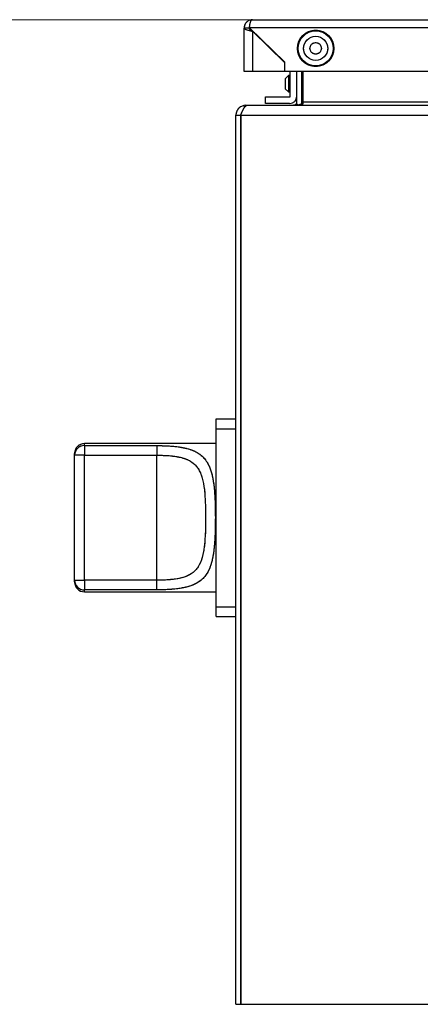
# Model space of a CAD drawing. Units: millimetres. Extents: x 20 to 416, y 10 to 287.
# Drawn here: x 108 to 110, y 165 to 171 of the extents above; entities that cross this region are included whole.
import ezdxf

# ---------------------------------------------------------------- set-up
doc = ezdxf.new("R2010")
doc.units = ezdxf.units.MM
doc.linetypes.add('PHANTOM', pattern=[12.7, 6.35, -1.27, 1.27, -1.27, 1.27, -1.27])
doc.styles.add('SLDTEXTSTYLE0', font='TXT', dxfattribs={"width": 0.605})
doc.dimstyles.new('SLDDIMSTYLE1', dxfattribs={"dimtxt": 3.5, "dimasz": 3.302, "dimexe": 0, "dimexo": 0.0625, "dimgap": 0.875, "dimtad": 1, "dimdec": 0, "dimlfac": 50, "dimrnd": 1e-09, "dimzin": 12, "dimdsep": 46, "dimtxsty": 'SLDTEXTSTYLE0', "dimsah": 1, "dimcen": 0.09, "dimadec": 0, "dimazin": 3, "dimtfac": 1, "dimtdec": 0, "dimtofl": 0, "dimtmove": 0, "dimatfit": 3, "dimfxl": 1, "dimfrac": 2, "dimtolj": 1, "dimtzin": 12, "dimarcsym": 0})

# ---------------------------------------------------------------- blocks, each defined once
blk = doc.blocks.new('_D_5')
at = {"color": 7, "linetype": 'Continuous', "lineweight": 0}
for p, q in [((121.2425, 170.7752), (52.7535, 170.7752)), ((53.7535, 127.7216), (53.7535, 170.7752)), ((109.2125, 127.7216), (52.7535, 127.7216))]:
    blk.add_line(p, q, dxfattribs=at)
at = {"color": 7, "linetype": 'Continuous', "lineweight": 18}
for points in [[(53.7535, 170.7752), (53.2455, 167.4732), (54.2615, 167.4732)], [(53.7535, 127.7216), (54.2615, 131.0236), (53.2455, 131.0236)]]:
    blk.add_solid(points, dxfattribs=at)
at = {"color": 7, "linetype": 'Continuous', "lineweight": 18, "insert": (49.2418, 144.8637), "char_height": 3.5, "attachment_point": 1, "rotation": 90, "style": 'SLDTEXTSTYLE0'}
blk.add_mtext('2153', dxfattribs=at)

msp = doc.modelspace()

# ---------------------------------------------------------------- linework, layer by layer
at = {"color": 7, "linetype": 'Continuous', "lineweight": 25}
for p, q in [((109.203501, 170.725173), (109.233501, 170.725173)), ((109.203501, 170.725173), (109.203501, 170.724017)), ((109.203501, 170.461173), (109.203501, 170.724017)), ((109.233501, 170.724017), (109.203501, 170.724017)), ((109.233501, 170.725173), (109.233501, 170.724017)), ((109.450501, 170.517173), (109.236329, 170.725173)), ((121.080672, 170.725173), (109.236329, 170.725173)), ((109.253501, 170.775173), (121.063501, 170.775173)), ((109.253501, 170.704593), (109.253501, 170.461173)), ((109.253501, 170.704593), (109.447701, 170.515989)), ((109.258912, 170.699337), (109.261458, 170.700769)), ((109.287928, 170.671158), (109.287928, 170.675061)), ((109.295928, 170.667292), (109.295928, 170.663389)), ((109.307857, 170.651803), (109.311319, 170.652344)), ((109.447701, 170.515989), (109.447701, 170.461173)), ((109.450501, 170.461173), (109.450501, 170.517173)), ((109.253501, 170.461173), (109.203501, 170.461173)), ((109.447701, 170.461173), (109.253501, 170.461173)), ((120.866501, 170.461173), (109.450501, 170.461173)), ((109.473501, 170.436402), (109.453501, 170.416402)), ((109.483501, 170.436402), (109.473501, 170.436402)), ((109.473501, 170.436402), (109.473501, 170.336402)), ((109.483501, 170.310402), (109.483501, 170.461173)), ((109.523501, 170.275617), (109.523501, 170.461173)), ((109.553501, 170.275617), (109.553501, 170.461173)), ((109.561642, 170.275617), (109.561642, 170.461173)), ((109.453501, 170.416402), (109.453501, 170.356402)), ((109.333501, 170.266402), (109.333501, 170.306402)), ((109.333501, 170.306402), (109.479501, 170.306402)), ((109.453501, 170.356402), (109.473501, 170.336402)), ((109.473501, 170.336402), (109.483501, 170.336402)), ((109.555501, 170.301402), (109.561642, 170.301402)), ((109.213501, 170.255617), (109.202057, 170.254516)), ((109.202057, 170.254516), (109.204653, 170.241155)), ((109.213501, 170.251837), (109.213501, 170.255617)), ((109.213501, 170.255617), (109.225678, 170.255617)), ((109.217642, 170.254516), (109.225678, 170.255617)), ((109.225678, 170.255617), (133.081324, 170.255617)), ((109.479501, 170.266402), (109.333501, 170.266402)), ((109.520564, 170.265184), (109.532941, 170.257617)), ((109.551642, 170.265184), (109.561642, 170.265184)), ((109.561642, 170.265184), (109.561642, 170.275617)), ((109.561642, 170.275617), (132.745359, 170.275617)), ((109.153501, 164.797617), (109.153501, 170.195617)), ((109.153501, 170.195617), (109.183501, 170.195617)), ((109.153525, 170.197317), (109.183513, 170.196467)), ((109.183501, 164.797617), (109.183501, 170.195617)), ((109.183642, 170.195617), (109.183642, 164.797617)), ((109.183642, 170.195617), (133.123359, 170.195617)), ((109.183642, 169.542775), (109.183501, 169.542104)), ((109.183501, 169.369129), (109.183642, 169.368459)), ((109.033501, 168.291617), (109.033501, 168.351617)), ((109.033501, 168.351617), (109.153501, 168.351617)), ((109.033501, 167.211617), (109.033501, 168.291617)), ((109.033501, 168.291617), (109.153501, 168.291617)), ((109.183642, 168.271617), (109.183501, 168.271617)), ((109.033501, 168.201617), (108.233501, 168.201617)), ((108.233501, 168.189471), (108.673501, 168.189471)), ((108.233501, 168.189471), (108.233501, 168.13109)), ((108.673501, 168.189471), (108.673501, 168.13109)), ((109.183501, 168.191617), (109.183642, 168.191617)), ((108.173501, 168.13109), (108.173501, 168.141617)), ((108.173501, 167.372144), (108.173501, 168.13109)), ((108.233501, 167.372144), (108.233501, 168.13109)), ((108.233501, 168.13109), (108.673497, 168.13109)), ((108.673497, 167.372144), (108.673497, 168.13109)), ((109.183642, 167.851617), (109.183501, 167.851617)), ((109.183501, 167.651617), (109.183642, 167.651617)), ((108.173501, 167.372144), (108.233501, 167.372144)), ((108.173501, 167.361617), (108.173501, 167.372144)), ((108.673497, 167.372144), (108.233501, 167.372144)), ((108.233501, 167.372144), (108.233501, 167.313763)), ((108.673501, 167.313763), (108.673501, 167.372144)), ((108.673501, 167.313763), (108.233501, 167.313763)), ((108.233501, 167.301617), (109.033501, 167.301617)), ((109.183642, 167.311617), (109.183501, 167.311617)), ((109.033501, 167.211617), (109.153501, 167.211617)), ((109.033501, 167.151617), (109.033501, 167.211617)), ((109.183501, 167.231617), (109.183642, 167.231617)), ((109.033501, 167.151617), (109.153501, 167.151617)), ((109.153501, 164.797617), (109.183501, 164.797617)), ((109.183642, 164.797617), (133.123359, 164.797617))]:
    msp.add_line(p, q, dxfattribs=at)
at = {"color": 7, "linetype": 'PHANTOM', "lineweight": 18}
for p, q in [((109.203501, 170.725173), (109.233501, 170.725173)), ((109.203501, 170.725173), (109.203501, 170.724017)), ((109.203501, 170.461173), (109.203501, 170.724017)), ((109.233501, 170.724017), (109.203501, 170.724017)), ((109.233501, 170.725173), (109.233501, 170.724017)), ((109.450501, 170.517173), (109.236329, 170.725173)), ((121.080672, 170.725173), (109.236329, 170.725173)), ((109.253501, 170.775173), (121.063501, 170.775173)), ((109.253501, 170.704593), (109.253501, 170.461173)), ((109.253501, 170.704593), (109.447701, 170.515989)), ((109.258912, 170.699337), (109.261458, 170.700769)), ((109.287928, 170.671158), (109.287928, 170.675061)), ((109.295928, 170.667292), (109.295928, 170.663389)), ((109.307857, 170.651803), (109.311319, 170.652344)), ((109.447701, 170.515989), (109.447701, 170.461173)), ((109.450501, 170.461173), (109.450501, 170.517173)), ((109.253501, 170.461173), (109.203501, 170.461173)), ((109.447701, 170.461173), (109.253501, 170.461173)), ((120.866501, 170.461173), (109.450501, 170.461173)), ((109.473501, 170.436402), (109.453501, 170.416402)), ((109.483501, 170.436402), (109.473501, 170.436402)), ((109.473501, 170.436402), (109.473501, 170.336402)), ((109.483501, 170.310402), (109.483501, 170.461173)), ((109.523501, 170.275617), (109.523501, 170.461173)), ((109.553501, 170.275617), (109.553501, 170.461173)), ((109.561642, 170.275617), (109.561642, 170.461173)), ((109.453501, 170.416402), (109.453501, 170.356402)), ((109.333501, 170.266402), (109.333501, 170.306402)), ((109.333501, 170.306402), (109.479501, 170.306402)), ((109.453501, 170.356402), (109.473501, 170.336402)), ((109.473501, 170.336402), (109.483501, 170.336402)), ((109.555501, 170.301402), (109.561642, 170.301402)), ((109.213501, 170.255617), (109.202057, 170.254516)), ((109.202057, 170.254516), (109.204653, 170.241155)), ((109.213501, 170.251837), (109.213501, 170.255617)), ((109.213501, 170.255617), (109.225678, 170.255617)), ((109.217642, 170.254516), (109.225678, 170.255617)), ((109.225678, 170.255617), (133.081324, 170.255617)), ((109.479501, 170.266402), (109.333501, 170.266402)), ((109.520564, 170.265184), (109.532941, 170.257617)), ((109.551642, 170.265184), (109.561642, 170.265184)), ((109.561642, 170.265184), (109.561642, 170.275617)), ((109.561642, 170.275617), (132.745359, 170.275617)), ((109.153501, 170.195617), (109.183501, 170.195617)), ((109.153501, 164.797617), (109.153501, 170.195617)), ((109.153525, 170.197317), (109.183513, 170.196467)), ((109.183501, 164.797617), (109.183501, 170.195617)), ((109.183642, 170.195617), (109.183642, 164.797617)), ((109.183642, 170.195617), (133.123359, 170.195617)), ((109.183642, 169.542775), (109.183501, 169.542104)), ((109.183501, 169.369129), (109.183642, 169.368459)), ((109.033501, 168.351617), (109.153501, 168.351617)), ((109.033501, 168.291617), (109.033501, 168.351617)), ((109.033501, 168.291617), (109.153501, 168.291617)), ((109.033501, 167.211617), (109.033501, 168.291617)), ((109.183642, 168.271617), (109.183501, 168.271617)), ((109.033501, 168.201617), (108.233501, 168.201617)), ((108.233501, 168.189471), (108.673501, 168.189471)), ((108.233501, 168.189471), (108.233501, 168.13109)), ((108.673501, 168.189471), (108.673501, 168.13109)), ((109.183501, 168.191617), (109.183642, 168.191617)), ((108.173501, 168.13109), (108.173501, 168.141617)), ((108.173501, 167.372144), (108.173501, 168.13109)), ((108.233501, 168.13109), (108.673497, 168.13109)), ((108.233501, 167.372144), (108.233501, 168.13109)), ((108.673497, 167.372144), (108.673497, 168.13109)), ((109.183642, 167.851617), (109.183501, 167.851617)), ((109.183501, 167.651617), (109.183642, 167.651617)), ((108.173501, 167.372144), (108.233501, 167.372144)), ((108.173501, 167.361617), (108.173501, 167.372144)), ((108.673497, 167.372144), (108.233501, 167.372144)), ((108.233501, 167.372144), (108.233501, 167.313763)), ((108.673501, 167.313763), (108.673501, 167.372144)), ((108.673501, 167.313763), (108.233501, 167.313763)), ((108.233501, 167.301617), (109.033501, 167.301617)), ((109.183642, 167.311617), (109.183501, 167.311617)), ((109.033501, 167.211617), (109.153501, 167.211617)), ((109.033501, 167.151617), (109.033501, 167.211617)), ((109.183501, 167.231617), (109.183642, 167.231617)), ((109.033501, 167.151617), (109.153501, 167.151617)), ((109.153501, 164.797617), (109.183501, 164.797617)), ((109.183642, 164.797617), (133.123359, 164.797617))]:
    msp.add_line(p, q, dxfattribs=at)
at = {"color": 8, "linetype": 'Continuous', "lineweight": 25}
for p, q in [((109.555501, 170.461173), (109.555501, 170.424482)), ((109.555501, 170.424482), (109.555501, 170.301402)), ((108.233501, 168.189471), (108.233501, 168.201617)), ((108.233501, 167.301617), (108.233501, 167.313763))]:
    msp.add_line(p, q, dxfattribs=at)
at = {"color": 8, "linetype": 'PHANTOM', "lineweight": 18}
for p, q in [((109.555501, 170.461173), (109.555501, 170.424482)), ((109.555501, 170.424482), (109.555501, 170.301402)), ((108.233501, 168.189471), (108.233501, 168.201617)), ((108.233501, 167.301617), (108.233501, 167.313763))]:
    msp.add_line(p, q, dxfattribs=at)
at = {"color": 7, "linetype": 'Continuous', "lineweight": 25, "flags": 128}
for points in [[(109.267782, 170.694626), (109.267753, 170.694619), (109.264883, 170.693539)], [(109.412991, 170.553602), (109.412585, 170.550364), (109.41255, 170.550127)], [(108.233501, 168.13109), (108.221796, 168.13109), (108.21054, 168.13109), (108.200167, 168.13109), (108.191075, 168.13109), (108.183613, 168.13109), (108.178068, 168.13109), (108.174654, 168.13109), (108.173501, 168.13109)]]:
    msp.add_lwpolyline(points, dxfattribs=at)
at = {"color": 7, "linetype": 'PHANTOM', "lineweight": 18, "flags": 128}
for points in [[(109.267782, 170.694626), (109.267753, 170.694619), (109.264883, 170.693539)], [(109.412991, 170.553602), (109.412585, 170.550364), (109.41255, 170.550127)], [(108.233501, 168.13109), (108.221796, 168.13109), (108.21054, 168.13109), (108.200167, 168.13109), (108.191075, 168.13109), (108.183613, 168.13109), (108.178068, 168.13109), (108.174654, 168.13109), (108.173501, 168.13109)]]:
    msp.add_lwpolyline(points, dxfattribs=at)
at = {"color": 8, "linetype": 'Continuous', "lineweight": 25, "flags": 128}
for points in [[(109.342799, 170.617868), (109.344453, 170.617256), (109.350027, 170.614752)], [(109.374282, 170.591195), (109.37542, 170.589026), (109.377609, 170.584061)]]:
    msp.add_lwpolyline(points, dxfattribs=at)
at = {"color": 8, "linetype": 'PHANTOM', "lineweight": 18, "flags": 128}
for points in [[(109.342799, 170.617868), (109.344453, 170.617256), (109.350027, 170.614752)], [(109.374282, 170.591195), (109.37542, 170.589026), (109.377609, 170.584061)]]:
    msp.add_lwpolyline(points, dxfattribs=at)
at = {"color": 7, "linetype": 'Continuous', "lineweight": 25}
for radius in [0.11, 0.106, 0.073, 0.035]:
    msp.add_circle((109.637901, 170.601173), radius, dxfattribs=at)
at = {"color": 7, "linetype": 'PHANTOM', "lineweight": 18}
for radius in [0.11, 0.106, 0.073, 0.035]:
    msp.add_circle((109.637901, 170.601173), radius, dxfattribs=at)
at = {"color": 7, "linetype": 'Continuous', "lineweight": 25}
for centre, radius, start, end in [((109.479501, 170.310402), 0.044, 270, 0), ((109.479501, 170.310402), 0.004, 270, 0), ((109.555501, 170.303402), 0.002, 180, 270), ((109.503501, 170.275617), 0.02, 328.5577764, 0), ((109.503501, 170.275617), 0.05, 347.5534842, 0), ((108.233501, 168.141617), 0.06, 90, 180), ((108.232702, 168.130269), 0.059207, 89.2269637, 179.2054957), ((108.232702, 167.372965), 0.059207, 180.7945017, 270.7730556), ((108.233501, 167.361617), 0.06, 180, 270)]:
    msp.add_arc(centre, radius, start, end, dxfattribs=at)
at = {"color": 7, "linetype": 'PHANTOM', "lineweight": 18}
for centre, radius, start, end in [((109.479501, 170.310402), 0.044, 270, 0), ((109.479501, 170.310402), 0.004, 270, 0), ((109.555501, 170.303402), 0.002, 180, 270), ((109.503501, 170.275617), 0.02, 328.5577764, 0), ((109.503501, 170.275617), 0.05, 347.5534842, 0), ((108.233501, 168.141617), 0.06, 90, 180), ((108.232702, 168.130269), 0.059207, 89.2269637, 179.2054957), ((108.232702, 167.372965), 0.059207, 180.7945017, 270.7730556), ((108.233501, 167.361617), 0.06, 180, 270)]:
    msp.add_arc(centre, radius, start, end, dxfattribs=at)
at = {"color": 7, "linetype": 'Continuous', "lineweight": 25}
for points, knots in [([(109.253501, 170.775173), (109.248659, 170.774762), (109.237964, 170.773856), (109.222789, 170.765917), (109.210719, 170.752904), (109.204392, 170.738442), (109.203753, 170.728921), (109.203501, 170.725173)], [0, 0, 0, 0, 0.19060152, 0.42098196, 0.64437566, 0.85999188, 1, 1, 1, 1]), ([(109.203501, 170.724017), (109.203952, 170.722764), (109.204919, 170.720081), (109.213006, 170.715959), (109.225879, 170.711662), (109.240267, 170.707866), (109.24977, 170.705516), (109.253501, 170.704593)], [0, 0, 0, 0, 0.19363488, 0.414778325, 0.635932218, 0.85708593, 1, 1, 1, 1]), ([(109.237152, 170.736229), (109.236626, 170.735579), (109.234926, 170.733479), (109.233745, 170.729472), (109.233564, 170.726289), (109.233501, 170.725173)], [0, 0, 0, 0, 0.22535756, 0.72830459, 1, 1, 1, 1]), ([(109.233501, 170.724017), (109.233869, 170.722223), (109.234575, 170.718789), (109.239718, 170.713725), (109.246299, 170.70904), (109.251223, 170.705999), (109.253501, 170.704593)], [0, 0, 0, 0, 0.276740198, 0.5296226, 0.782442409, 1, 1, 1, 1]), ([(109.236329, 170.725173), (109.236401, 170.726461), (109.236507, 170.728393), (109.236703, 170.730952), (109.236866, 170.732862), (109.237048, 170.734758), (109.237316, 170.737265), (109.237619, 170.739736), (109.237955, 170.742157), (109.238224, 170.743946), (109.238604, 170.746291), (109.239015, 170.748573), (109.239457, 170.75078), (109.239803, 170.752396), (109.240283, 170.754494), (109.240792, 170.756507), (109.241327, 170.758422), (109.24188, 170.760272), (109.242459, 170.762019), (109.243062, 170.763656), (109.243681, 170.765219), (109.244324, 170.766666), (109.244989, 170.767993), (109.24567, 170.769238), (109.246372, 170.770359), (109.247094, 170.771352), (109.24783, 170.772258), (109.248586, 170.773034), (109.249555, 170.773838), (109.250349, 170.774348), (109.251334, 170.774802), (109.25231, 170.775107), (109.253103, 170.775151), (109.253501, 170.775173)], [0, 0, 0, 0, 0.04796385, 0.07193138, 0.09589889, 0.11986636, 0.14383381, 0.19179637, 0.21576373, 0.23973105, 0.26369835, 0.3116597, 0.3356269, 0.35959408, 0.38356123, 0.43152135, 0.4554884, 0.47945542, 0.52741454, 0.55138147, 0.57534838, 0.62330655, 0.64727337, 0.67124016, 0.71919738, 0.74316407, 0.76713074, 0.81508707, 0.83905367, 0.88700936, 0.91097587, 0.95539427, 1, 1, 1, 1]), ([(109.202057, 170.254516), (109.194992, 170.252441), (109.18771, 170.250303), (109.181176, 170.246166), (109.180611, 170.245801), (109.18005, 170.245428), (109.179493, 170.24505), (109.179033, 170.244729), (109.178575, 170.244405), (109.17812, 170.244077), (109.177579, 170.243677), (109.177042, 170.243271), (109.176509, 170.242858), (109.175981, 170.24244), (109.175458, 170.242017), (109.175027, 170.241658), (109.174598, 170.241297), (109.174172, 170.240931), (109.173666, 170.240487), (109.173165, 170.240037), (109.172669, 170.239582), (109.172179, 170.239121), (109.171693, 170.238655), (109.171293, 170.238262), (109.170896, 170.237865), (109.170502, 170.237465), (109.170036, 170.23698), (109.169574, 170.23649), (109.169118, 170.235995), (109.168668, 170.235494), (109.168224, 170.234988), (109.167785, 170.234478), (109.167424, 170.234049), (109.167066, 170.233616), (109.166713, 170.233181), (109.166294, 170.232653), (109.165882, 170.232121), (109.165475, 170.231585), (109.165075, 170.231044), (109.16468, 170.230498), (109.164357, 170.23004), (109.164037, 170.229579), (109.163721, 170.229115), (109.163348, 170.228554), (109.162982, 170.22799), (109.162622, 170.227421), (109.162268, 170.226848), (109.161921, 170.226271), (109.16158, 170.22569), (109.161302, 170.225203), (109.161028, 170.224714), (109.160757, 170.224222), (109.16044, 170.223629), (109.160129, 170.223032), (109.159825, 170.222431), (109.159527, 170.221827), (109.159236, 170.22122), (109.159, 170.220711), (109.158768, 170.220201), (109.15854, 170.219688), (109.158273, 170.21907), (109.158013, 170.218449), (109.157761, 170.217825), (109.157515, 170.217198), (109.157276, 170.216568), (109.157083, 170.216042), (109.156895, 170.215513), (109.156711, 170.214983), (109.156497, 170.214345), (109.156291, 170.213704), (109.156091, 170.213061), (109.155899, 170.212416), (109.155714, 170.211768), (109.155537, 170.211119), (109.155395, 170.210576), (109.155258, 170.210032), (109.155125, 170.209487), (109.154973, 170.208831), (109.154828, 170.208174), (109.154691, 170.207515), (109.154561, 170.206854), (109.154439, 170.206192), (109.154343, 170.205639), (109.154252, 170.205086), (109.154166, 170.204532), (109.154069, 170.203865), (109.15398, 170.203198), (109.153899, 170.20253), (109.153825, 170.20186), (109.153759, 170.20119), (109.1537, 170.20052), (109.153658, 170.19996), (109.15362, 170.199401), (109.153586, 170.198841), (109.153551, 170.198109), (109.153534, 170.197601), (109.153525, 170.197317)], [0, 0, 0, 0, 0.26992788, 0.27824635, 0.28656482, 0.29488328, 0.30320175, 0.31152022, 0.31567941, 0.32399788, 0.33231634, 0.34063481, 0.34895328, 0.35727175, 0.36559021, 0.37390868, 0.37806787, 0.38638634, 0.39470481, 0.40302327, 0.41134174, 0.41966021, 0.42797868, 0.43629714, 0.44045634, 0.4487748, 0.45709327, 0.46541174, 0.47373021, 0.48204867, 0.49036714, 0.49868561, 0.50700408, 0.51116327, 0.51948173, 0.5278002, 0.53611867, 0.54443714, 0.5527556, 0.56107407, 0.56939254, 0.57355173, 0.5818702, 0.59018867, 0.59850713, 0.6068256, 0.61514407, 0.62346254, 0.631781, 0.64009947, 0.64425866, 0.65257713, 0.6608956, 0.66921406, 0.67753253, 0.685851, 0.69416947, 0.70248793, 0.70664713, 0.71496559, 0.72328406, 0.73160253, 0.73992099, 0.74823946, 0.75655793, 0.7648764, 0.76903559, 0.77735406, 0.78567252, 0.79399099, 0.80230946, 0.81062793, 0.81894639, 0.82726486, 0.83558333, 0.83974252, 0.84806099, 0.85637945, 0.86469792, 0.87301639, 0.88133486, 0.88965332, 0.89797179, 0.90213098, 0.91044945, 0.91876792, 0.92708639, 0.93540485, 0.94372332, 0.95204179, 0.96036025, 0.96867872, 0.97283791, 0.98115638, 0.98947485, 1, 1, 1, 1]), ([(109.183772, 170.197441), (109.183893, 170.197731), (109.184136, 170.198311), (109.18444, 170.199035), (109.184743, 170.199759), (109.184986, 170.200338), (109.18529, 170.20106), (109.185533, 170.201638), (109.185836, 170.202359), (109.186079, 170.202935), (109.186322, 170.203511), (109.186565, 170.204086), (109.186808, 170.20466), (109.187112, 170.205376), (109.187355, 170.205948), (109.187658, 170.206662), (109.187901, 170.207232), (109.188205, 170.207943), (109.188448, 170.20851), (109.188751, 170.209217), (109.188994, 170.209782), (109.189237, 170.210345), (109.18948, 170.210907), (109.189723, 170.211467), (109.190026, 170.212166), (109.190269, 170.212723), (109.190573, 170.213416), (109.190816, 170.21397), (109.19112, 170.214659), (109.191362, 170.215208), (109.191666, 170.215892), (109.191909, 170.216438), (109.192152, 170.216981), (109.192395, 170.217522), (109.192638, 170.218061), (109.192941, 170.218732), (109.193184, 170.219267), (109.193488, 170.219931), (109.193731, 170.220461), (109.194034, 170.221119), (109.194277, 170.221643), (109.194581, 170.222295), (109.194824, 170.222813), (109.195067, 170.223329), (109.19531, 170.223843), (109.195553, 170.224353), (109.195856, 170.224988), (109.196099, 170.225492), (109.196403, 170.226119), (109.196646, 170.226618), (109.196949, 170.227236), (109.197192, 170.227728), (109.197435, 170.228216), (109.197678, 170.228702), (109.197921, 170.229185), (109.198224, 170.229783), (109.198467, 170.230259), (109.198771, 170.230848), (109.199014, 170.231317), (109.199318, 170.231897), (109.19956, 170.232357), (109.199864, 170.232928), (109.200107, 170.233381), (109.20035, 170.233829), (109.200593, 170.234275), (109.200836, 170.234717), (109.201139, 170.235265), (109.201382, 170.235698), (109.201686, 170.236235), (109.201929, 170.23666), (109.202232, 170.237186), (109.202475, 170.237603), (109.202779, 170.238118), (109.203022, 170.238526), (109.203265, 170.238929), (109.203508, 170.239329), (109.203751, 170.239724), (109.204054, 170.240213), (109.204297, 170.240599), (109.204601, 170.241075), (109.204844, 170.241452), (109.205147, 170.241917), (109.20539, 170.242284), (109.205694, 170.242736), (109.205937, 170.243093), (109.20618, 170.243445), (109.206422, 170.243794), (109.206665, 170.244137), (109.206969, 170.244561), (109.207212, 170.244894), (109.207515, 170.245304), (109.207758, 170.245627), (109.208062, 170.246024), (109.208305, 170.246337), (109.208548, 170.246644), (109.208791, 170.246947), (109.209034, 170.247245), (109.209337, 170.247611), (109.20958, 170.247898), (109.209884, 170.24825), (109.210127, 170.248526), (109.21043, 170.248865), (109.210673, 170.249129), (109.210977, 170.249454), (109.21122, 170.249707), (109.211463, 170.249955), (109.211706, 170.250199), (109.211949, 170.250438), (109.212252, 170.250729), (109.212495, 170.250955), (109.212799, 170.251232), (109.213042, 170.251447), (109.213345, 170.251709), (109.213588, 170.251912), (109.213892, 170.252159), (109.214135, 170.25235), (109.214378, 170.252536), (109.21462, 170.252717), (109.214863, 170.252893), (109.215167, 170.253105), (109.21541, 170.253268), (109.215713, 170.253465), (109.215956, 170.253617), (109.21626, 170.253798), (109.216503, 170.253937), (109.216807, 170.254103), (109.217049, 170.25423), (109.217348, 170.254379), (109.217526, 170.254461), (109.217642, 170.254516)], [0, 0, 0, 0, 0.01075732, 0.02151465, 0.02689322, 0.03765055, 0.04302912, 0.05378645, 0.05916502, 0.06992235, 0.07530093, 0.0806795, 0.09143683, 0.0968154, 0.10757273, 0.1129513, 0.12370863, 0.1290872, 0.13984453, 0.1452231, 0.15598043, 0.161359, 0.16673758, 0.1774949, 0.18287348, 0.1936308, 0.19900938, 0.20976671, 0.21514528, 0.22590261, 0.23128118, 0.24203851, 0.24741708, 0.25279565, 0.26355298, 0.26893155, 0.27968888, 0.28506746, 0.29582478, 0.30120336, 0.31196068, 0.31733926, 0.32809658, 0.33347516, 0.33885373, 0.34961106, 0.35498963, 0.36574696, 0.37112553, 0.38188286, 0.38726143, 0.39801876, 0.40339733, 0.40877591, 0.41953324, 0.42491181, 0.43566914, 0.44104771, 0.45180504, 0.45718361, 0.46794094, 0.47331951, 0.48407684, 0.48945541, 0.49483399, 0.50559131, 0.51096989, 0.52172721, 0.52710579, 0.53786311, 0.54324169, 0.55399902, 0.55937759, 0.57013492, 0.57551349, 0.58089206, 0.59164939, 0.59702796, 0.60778529, 0.61316386, 0.62392119, 0.62929977, 0.64005709, 0.64543567, 0.65619299, 0.66157157, 0.66695014, 0.67770747, 0.68308604, 0.69384337, 0.69922194, 0.70997927, 0.71535784, 0.72611517, 0.73149374, 0.73687232, 0.74762964, 0.75300822, 0.76376555, 0.76914412, 0.77990145, 0.78528002, 0.79603735, 0.80141592, 0.81217325, 0.81755182, 0.82293039, 0.83368772, 0.8390663, 0.84982362, 0.8552022, 0.86595952, 0.8713381, 0.88209542, 0.887474, 0.89823132, 0.9036099, 0.90898847, 0.9197458, 0.92512437, 0.9358817, 0.94126027, 0.9520176, 0.95739617, 0.9681535, 0.97353207, 0.9842894, 0.98966798, 1, 1, 1, 1]), ([(109.520564, 170.265184), (109.519516, 170.263743), (109.517418, 170.26086), (109.511756, 170.256779), (109.506739, 170.256073), (109.503501, 170.255617)], [0, 0, 0, 0, 0.26187606, 0.5237522, 1, 1, 1, 1]), ([(109.519193, 170.255617), (109.522023, 170.25576), (109.527683, 170.256045), (109.538485, 170.258747), (109.546482, 170.26266), (109.551642, 170.265184)], [0, 0, 0, 0, 0.26187606, 0.5237522, 1, 1, 1, 1]), ([(109.153525, 170.197317), (109.153517, 170.197), (109.153503, 170.196433), (109.153502, 170.195866), (109.153501, 170.195617)], [0, 0, 0, 0, 0.55990616, 1, 1, 1, 1]), ([(109.183513, 170.196467), (109.183509, 170.196308), (109.183502, 170.196025), (109.183501, 170.195742), (109.183501, 170.195617)], [0, 0, 0, 0, 0.56002041, 1, 1, 1, 1]), ([(109.191061, 170.214526), (109.18995, 170.213489), (109.185618, 170.209446), (109.183858, 170.202419), (109.183559, 170.19726), (109.183513, 170.196467)], [0, 0, 0, 0, 0.22608008, 0.88107132, 1, 1, 1, 1]), ([(109.183642, 170.195617), (109.183666, 170.195958), (109.183708, 170.196566), (109.183752, 170.197174), (109.183772, 170.197441)], [0, 0, 0, 0, 0.56014387, 1, 1, 1, 1]), ([(109.18372, 170.197317), (109.183704, 170.197), (109.183677, 170.196433), (109.183653, 170.195866), (109.183642, 170.195617)], [0, 0, 0, 0, 0.55990848, 1, 1, 1, 1]), ([(108.673501, 168.189471), (108.687599, 168.189342), (108.715291, 168.189089), (108.755264, 168.187005), (108.795093, 168.183354), (108.834514, 168.177332), (108.871524, 168.168089), (108.903916, 168.155632), (108.931305, 168.139927), (108.954815, 168.120216), (108.972402, 168.098804), (108.985629, 168.076576), (108.995642, 168.054502), (109.003738, 168.030777), (109.010224, 168.005541), (109.015407, 167.978895), (109.019984, 167.946998), (109.023707, 167.908509), (109.026469, 167.862138), (109.028119, 167.809499), (109.028637, 167.7526), (109.028157, 167.695628), (109.026703, 167.647922), (109.024666, 167.610303), (109.022449, 167.581389), (109.019497, 167.552989), (109.015557, 167.525222), (109.010359, 167.498279), (109.002724, 167.468414), (108.991374, 167.437233), (108.974624, 167.407069), (108.95453, 167.382732), (108.931004, 167.363104), (108.903634, 167.347474), (108.875058, 167.336522), (108.847045, 167.328946), (108.820487, 167.323703), (108.784268, 167.318615), (108.73537, 167.314596), (108.694653, 167.314048), (108.673501, 167.313763)], [0, 0, 0, 0, 0.02687398, 0.05278577, 0.07767739, 0.10715223, 0.13692221, 0.16410822, 0.19168106, 0.21883152, 0.24675156, 0.26651385, 0.2870825, 0.30853599, 0.3277143, 0.34801931, 0.36948239, 0.39727235, 0.42816733, 0.4621928, 0.49936741, 0.53664984, 0.5707856, 0.59180978, 0.61144955, 0.6297138, 0.65139786, 0.67190029, 0.69125311, 0.72343742, 0.75368639, 0.78156929, 0.80870344, 0.83619053, 0.86329953, 0.88318035, 0.90283839, 0.92246004, 0.95971767, 1, 1, 1, 1]), ([(108.673497, 168.13109), (108.690252, 168.13088), (108.722374, 168.130477), (108.767165, 168.126861), (108.805878, 168.120968), (108.847831, 168.11024), (108.882059, 168.093734), (108.908102, 168.070883), (108.924901, 168.049509), (108.938621, 168.023545), (108.95281, 167.982637), (108.963238, 167.922363), (108.968415, 167.840729), (108.969743, 167.752528), (108.96847, 167.664097), (108.964148, 167.594508), (108.95694, 167.544416), (108.946828, 167.499493), (108.931018, 167.461393), (108.907869, 167.432104), (108.888418, 167.41514), (108.865399, 167.401428), (108.838273, 167.390554), (108.805712, 167.38223), (108.767041, 167.376362), (108.722304, 167.372755), (108.690228, 167.372353), (108.673497, 167.372144)], [0, 0, 0, 0, 0.03884813, 0.07447593, 0.10700919, 0.13661396, 0.18925855, 0.21585645, 0.24213107, 0.27198568, 0.30252392, 0.36384336, 0.43020494, 0.49926589, 0.56830106, 0.63518461, 0.66663385, 0.69721762, 0.75811889, 0.78435686, 0.81093755, 0.83662837, 0.86356032, 0.89313353, 0.9256278, 0.96120825, 1, 1, 1, 1])]:
    msp.add_open_spline(points, degree=3, knots=knots, dxfattribs=at)
at = {"color": 7, "linetype": 'PHANTOM', "lineweight": 18}
for points, knots in [([(109.253501, 170.775173), (109.248659, 170.774762), (109.237964, 170.773856), (109.222789, 170.765917), (109.210719, 170.752904), (109.204392, 170.738442), (109.203753, 170.728921), (109.203501, 170.725173)], [0, 0, 0, 0, 0.19060152, 0.42098196, 0.64437566, 0.85999188, 1, 1, 1, 1]), ([(109.203501, 170.724017), (109.203952, 170.722764), (109.204919, 170.720081), (109.213006, 170.715959), (109.225879, 170.711662), (109.240267, 170.707866), (109.24977, 170.705516), (109.253501, 170.704593)], [0, 0, 0, 0, 0.19363488, 0.414778325, 0.635932218, 0.85708593, 1, 1, 1, 1]), ([(109.237152, 170.736229), (109.236626, 170.735579), (109.234926, 170.733479), (109.233745, 170.729472), (109.233564, 170.726289), (109.233501, 170.725173)], [0, 0, 0, 0, 0.22535756, 0.72830459, 1, 1, 1, 1]), ([(109.233501, 170.724017), (109.233869, 170.722223), (109.234575, 170.718789), (109.239718, 170.713725), (109.246299, 170.70904), (109.251223, 170.705999), (109.253501, 170.704593)], [0, 0, 0, 0, 0.276740198, 0.5296226, 0.782442409, 1, 1, 1, 1]), ([(109.236329, 170.725173), (109.236401, 170.726461), (109.236507, 170.728393), (109.236703, 170.730952), (109.236866, 170.732862), (109.237048, 170.734758), (109.237316, 170.737265), (109.237619, 170.739736), (109.237955, 170.742157), (109.238224, 170.743946), (109.238604, 170.746291), (109.239015, 170.748573), (109.239457, 170.75078), (109.239803, 170.752396), (109.240283, 170.754494), (109.240792, 170.756507), (109.241327, 170.758422), (109.24188, 170.760272), (109.242459, 170.762019), (109.243062, 170.763656), (109.243681, 170.765219), (109.244324, 170.766666), (109.244989, 170.767993), (109.24567, 170.769238), (109.246372, 170.770359), (109.247094, 170.771352), (109.24783, 170.772258), (109.248586, 170.773034), (109.249555, 170.773838), (109.250349, 170.774348), (109.251334, 170.774802), (109.25231, 170.775107), (109.253103, 170.775151), (109.253501, 170.775173)], [0, 0, 0, 0, 0.04796385, 0.07193138, 0.09589889, 0.11986636, 0.14383381, 0.19179637, 0.21576373, 0.23973105, 0.26369835, 0.3116597, 0.3356269, 0.35959408, 0.38356123, 0.43152135, 0.4554884, 0.47945542, 0.52741454, 0.55138147, 0.57534838, 0.62330655, 0.64727337, 0.67124016, 0.71919738, 0.74316407, 0.76713074, 0.81508707, 0.83905367, 0.88700936, 0.91097587, 0.95539427, 1, 1, 1, 1]), ([(109.202057, 170.254516), (109.194992, 170.252441), (109.18771, 170.250303), (109.181176, 170.246166), (109.180611, 170.245801), (109.18005, 170.245428), (109.179493, 170.24505), (109.179033, 170.244729), (109.178575, 170.244405), (109.17812, 170.244077), (109.177579, 170.243677), (109.177042, 170.243271), (109.176509, 170.242858), (109.175981, 170.24244), (109.175458, 170.242017), (109.175027, 170.241658), (109.174598, 170.241297), (109.174172, 170.240931), (109.173666, 170.240487), (109.173165, 170.240037), (109.172669, 170.239582), (109.172179, 170.239121), (109.171693, 170.238655), (109.171293, 170.238262), (109.170896, 170.237865), (109.170502, 170.237465), (109.170036, 170.23698), (109.169574, 170.23649), (109.169118, 170.235995), (109.168668, 170.235494), (109.168224, 170.234988), (109.167785, 170.234478), (109.167424, 170.234049), (109.167066, 170.233616), (109.166713, 170.233181), (109.166294, 170.232653), (109.165882, 170.232121), (109.165475, 170.231585), (109.165075, 170.231044), (109.16468, 170.230498), (109.164357, 170.23004), (109.164037, 170.229579), (109.163721, 170.229115), (109.163348, 170.228554), (109.162982, 170.22799), (109.162622, 170.227421), (109.162268, 170.226848), (109.161921, 170.226271), (109.16158, 170.22569), (109.161302, 170.225203), (109.161028, 170.224714), (109.160757, 170.224222), (109.16044, 170.223629), (109.160129, 170.223032), (109.159825, 170.222431), (109.159527, 170.221827), (109.159236, 170.22122), (109.159, 170.220711), (109.158768, 170.220201), (109.15854, 170.219688), (109.158273, 170.21907), (109.158013, 170.218449), (109.157761, 170.217825), (109.157515, 170.217198), (109.157276, 170.216568), (109.157083, 170.216042), (109.156895, 170.215513), (109.156711, 170.214983), (109.156497, 170.214345), (109.156291, 170.213704), (109.156091, 170.213061), (109.155899, 170.212416), (109.155714, 170.211768), (109.155537, 170.211119), (109.155395, 170.210576), (109.155258, 170.210032), (109.155125, 170.209487), (109.154973, 170.208831), (109.154828, 170.208174), (109.154691, 170.207515), (109.154561, 170.206854), (109.154439, 170.206192), (109.154343, 170.205639), (109.154252, 170.205086), (109.154166, 170.204532), (109.154069, 170.203865), (109.15398, 170.203198), (109.153899, 170.20253), (109.153825, 170.20186), (109.153759, 170.20119), (109.1537, 170.20052), (109.153658, 170.19996), (109.15362, 170.199401), (109.153586, 170.198841), (109.153551, 170.198109), (109.153534, 170.197601), (109.153525, 170.197317)], [0, 0, 0, 0, 0.26992788, 0.27824635, 0.28656482, 0.29488328, 0.30320175, 0.31152022, 0.31567941, 0.32399788, 0.33231634, 0.34063481, 0.34895328, 0.35727175, 0.36559021, 0.37390868, 0.37806787, 0.38638634, 0.39470481, 0.40302327, 0.41134174, 0.41966021, 0.42797868, 0.43629714, 0.44045634, 0.4487748, 0.45709327, 0.46541174, 0.47373021, 0.48204867, 0.49036714, 0.49868561, 0.50700408, 0.51116327, 0.51948173, 0.5278002, 0.53611867, 0.54443714, 0.5527556, 0.56107407, 0.56939254, 0.57355173, 0.5818702, 0.59018867, 0.59850713, 0.6068256, 0.61514407, 0.62346254, 0.631781, 0.64009947, 0.64425866, 0.65257713, 0.6608956, 0.66921406, 0.67753253, 0.685851, 0.69416947, 0.70248793, 0.70664713, 0.71496559, 0.72328406, 0.73160253, 0.73992099, 0.74823946, 0.75655793, 0.7648764, 0.76903559, 0.77735406, 0.78567252, 0.79399099, 0.80230946, 0.81062793, 0.81894639, 0.82726486, 0.83558333, 0.83974252, 0.84806099, 0.85637945, 0.86469792, 0.87301639, 0.88133486, 0.88965332, 0.89797179, 0.90213098, 0.91044945, 0.91876792, 0.92708639, 0.93540485, 0.94372332, 0.95204179, 0.96036025, 0.96867872, 0.97283791, 0.98115638, 0.98947485, 1, 1, 1, 1]), ([(109.183772, 170.197441), (109.183893, 170.197731), (109.184136, 170.198311), (109.18444, 170.199035), (109.184743, 170.199759), (109.184986, 170.200338), (109.18529, 170.20106), (109.185533, 170.201638), (109.185836, 170.202359), (109.186079, 170.202935), (109.186322, 170.203511), (109.186565, 170.204086), (109.186808, 170.20466), (109.187112, 170.205376), (109.187355, 170.205948), (109.187658, 170.206662), (109.187901, 170.207232), (109.188205, 170.207943), (109.188448, 170.20851), (109.188751, 170.209217), (109.188994, 170.209782), (109.189237, 170.210345), (109.18948, 170.210907), (109.189723, 170.211467), (109.190026, 170.212166), (109.190269, 170.212723), (109.190573, 170.213416), (109.190816, 170.21397), (109.19112, 170.214659), (109.191362, 170.215208), (109.191666, 170.215892), (109.191909, 170.216438), (109.192152, 170.216981), (109.192395, 170.217522), (109.192638, 170.218061), (109.192941, 170.218732), (109.193184, 170.219267), (109.193488, 170.219931), (109.193731, 170.220461), (109.194034, 170.221119), (109.194277, 170.221643), (109.194581, 170.222295), (109.194824, 170.222813), (109.195067, 170.223329), (109.19531, 170.223843), (109.195553, 170.224353), (109.195856, 170.224988), (109.196099, 170.225492), (109.196403, 170.226119), (109.196646, 170.226618), (109.196949, 170.227236), (109.197192, 170.227728), (109.197435, 170.228216), (109.197678, 170.228702), (109.197921, 170.229185), (109.198224, 170.229783), (109.198467, 170.230259), (109.198771, 170.230848), (109.199014, 170.231317), (109.199318, 170.231897), (109.19956, 170.232357), (109.199864, 170.232928), (109.200107, 170.233381), (109.20035, 170.233829), (109.200593, 170.234275), (109.200836, 170.234717), (109.201139, 170.235265), (109.201382, 170.235698), (109.201686, 170.236235), (109.201929, 170.23666), (109.202232, 170.237186), (109.202475, 170.237603), (109.202779, 170.238118), (109.203022, 170.238526), (109.203265, 170.238929), (109.203508, 170.239329), (109.203751, 170.239724), (109.204054, 170.240213), (109.204297, 170.240599), (109.204601, 170.241075), (109.204844, 170.241452), (109.205147, 170.241917), (109.20539, 170.242284), (109.205694, 170.242736), (109.205937, 170.243093), (109.20618, 170.243445), (109.206422, 170.243794), (109.206665, 170.244137), (109.206969, 170.244561), (109.207212, 170.244894), (109.207515, 170.245304), (109.207758, 170.245627), (109.208062, 170.246024), (109.208305, 170.246337), (109.208548, 170.246644), (109.208791, 170.246947), (109.209034, 170.247245), (109.209337, 170.247611), (109.20958, 170.247898), (109.209884, 170.24825), (109.210127, 170.248526), (109.21043, 170.248865), (109.210673, 170.249129), (109.210977, 170.249454), (109.21122, 170.249707), (109.211463, 170.249955), (109.211706, 170.250199), (109.211949, 170.250438), (109.212252, 170.250729), (109.212495, 170.250955), (109.212799, 170.251232), (109.213042, 170.251447), (109.213345, 170.251709), (109.213588, 170.251912), (109.213892, 170.252159), (109.214135, 170.25235), (109.214378, 170.252536), (109.21462, 170.252717), (109.214863, 170.252893), (109.215167, 170.253105), (109.21541, 170.253268), (109.215713, 170.253465), (109.215956, 170.253617), (109.21626, 170.253798), (109.216503, 170.253937), (109.216807, 170.254103), (109.217049, 170.25423), (109.217348, 170.254379), (109.217526, 170.254461), (109.217642, 170.254516)], [0, 0, 0, 0, 0.01075732, 0.02151465, 0.02689322, 0.03765055, 0.04302912, 0.05378645, 0.05916502, 0.06992235, 0.07530093, 0.0806795, 0.09143683, 0.0968154, 0.10757273, 0.1129513, 0.12370863, 0.1290872, 0.13984453, 0.1452231, 0.15598043, 0.161359, 0.16673758, 0.1774949, 0.18287348, 0.1936308, 0.19900938, 0.20976671, 0.21514528, 0.22590261, 0.23128118, 0.24203851, 0.24741708, 0.25279565, 0.26355298, 0.26893155, 0.27968888, 0.28506746, 0.29582478, 0.30120336, 0.31196068, 0.31733926, 0.32809658, 0.33347516, 0.33885373, 0.34961106, 0.35498963, 0.36574696, 0.37112553, 0.38188286, 0.38726143, 0.39801876, 0.40339733, 0.40877591, 0.41953324, 0.42491181, 0.43566914, 0.44104771, 0.45180504, 0.45718361, 0.46794094, 0.47331951, 0.48407684, 0.48945541, 0.49483399, 0.50559131, 0.51096989, 0.52172721, 0.52710579, 0.53786311, 0.54324169, 0.55399902, 0.55937759, 0.57013492, 0.57551349, 0.58089206, 0.59164939, 0.59702796, 0.60778529, 0.61316386, 0.62392119, 0.62929977, 0.64005709, 0.64543567, 0.65619299, 0.66157157, 0.66695014, 0.67770747, 0.68308604, 0.69384337, 0.69922194, 0.70997927, 0.71535784, 0.72611517, 0.73149374, 0.73687232, 0.74762964, 0.75300822, 0.76376555, 0.76914412, 0.77990145, 0.78528002, 0.79603735, 0.80141592, 0.81217325, 0.81755182, 0.82293039, 0.83368772, 0.8390663, 0.84982362, 0.8552022, 0.86595952, 0.8713381, 0.88209542, 0.887474, 0.89823132, 0.9036099, 0.90898847, 0.9197458, 0.92512437, 0.9358817, 0.94126027, 0.9520176, 0.95739617, 0.9681535, 0.97353207, 0.9842894, 0.98966798, 1, 1, 1, 1]), ([(109.520564, 170.265184), (109.519516, 170.263743), (109.517418, 170.26086), (109.511756, 170.256779), (109.506739, 170.256073), (109.503501, 170.255617)], [0, 0, 0, 0, 0.26187606, 0.5237522, 1, 1, 1, 1]), ([(109.519193, 170.255617), (109.522023, 170.25576), (109.527683, 170.256045), (109.538485, 170.258747), (109.546482, 170.26266), (109.551642, 170.265184)], [0, 0, 0, 0, 0.26187606, 0.5237522, 1, 1, 1, 1]), ([(109.153525, 170.197317), (109.153517, 170.197), (109.153503, 170.196433), (109.153502, 170.195866), (109.153501, 170.195617)], [0, 0, 0, 0, 0.55990616, 1, 1, 1, 1]), ([(109.183513, 170.196467), (109.183509, 170.196308), (109.183502, 170.196025), (109.183501, 170.195742), (109.183501, 170.195617)], [0, 0, 0, 0, 0.56002041, 1, 1, 1, 1]), ([(109.191061, 170.214527), (109.18995, 170.213489), (109.185618, 170.209446), (109.183858, 170.202419), (109.183559, 170.19726), (109.183513, 170.196467)], [0, 0, 0, 0, 0.22609051, 0.88107292, 1, 1, 1, 1]), ([(109.183642, 170.195617), (109.183666, 170.195958), (109.183708, 170.196566), (109.183752, 170.197174), (109.183772, 170.197441)], [0, 0, 0, 0, 0.56014387, 1, 1, 1, 1]), ([(109.18372, 170.197317), (109.183704, 170.197), (109.183677, 170.196433), (109.183653, 170.195866), (109.183642, 170.195617)], [0, 0, 0, 0, 0.55990848, 1, 1, 1, 1]), ([(108.673501, 168.189471), (108.687599, 168.189342), (108.715291, 168.189089), (108.755264, 168.187005), (108.795093, 168.183354), (108.834514, 168.177332), (108.871524, 168.168089), (108.903916, 168.155632), (108.931305, 168.139927), (108.954815, 168.120216), (108.972402, 168.098804), (108.985629, 168.076576), (108.995642, 168.054502), (109.003738, 168.030777), (109.010224, 168.005541), (109.015407, 167.978895), (109.019984, 167.946998), (109.023707, 167.908509), (109.026469, 167.862138), (109.028119, 167.809499), (109.028637, 167.7526), (109.028157, 167.695628), (109.026703, 167.647922), (109.024666, 167.610303), (109.022449, 167.581389), (109.019497, 167.552989), (109.015557, 167.525222), (109.010359, 167.498279), (109.002724, 167.468414), (108.991374, 167.437233), (108.974624, 167.407069), (108.95453, 167.382732), (108.931004, 167.363104), (108.903634, 167.347474), (108.875058, 167.336522), (108.847045, 167.328946), (108.820487, 167.323703), (108.784268, 167.318615), (108.73537, 167.314596), (108.694653, 167.314048), (108.673501, 167.313763)], [0, 0, 0, 0, 0.02687398, 0.05278577, 0.07767739, 0.10715223, 0.13692221, 0.16410822, 0.19168106, 0.21883152, 0.24675156, 0.26651385, 0.2870825, 0.30853599, 0.3277143, 0.34801931, 0.36948239, 0.39727235, 0.42816733, 0.4621928, 0.49936741, 0.53664984, 0.5707856, 0.59180978, 0.61144955, 0.6297138, 0.65139786, 0.67190029, 0.69125311, 0.72343742, 0.75368639, 0.78156929, 0.80870344, 0.83619053, 0.86329953, 0.88318035, 0.90283839, 0.92246004, 0.95971767, 1, 1, 1, 1]), ([(108.673497, 168.13109), (108.690252, 168.13088), (108.722374, 168.130477), (108.767165, 168.126861), (108.805878, 168.120968), (108.847831, 168.11024), (108.882059, 168.093734), (108.908102, 168.070883), (108.924901, 168.049509), (108.938621, 168.023545), (108.95281, 167.982637), (108.963238, 167.922363), (108.968415, 167.840729), (108.969743, 167.752528), (108.96847, 167.664097), (108.964148, 167.594508), (108.95694, 167.544416), (108.946828, 167.499493), (108.931018, 167.461393), (108.907869, 167.432104), (108.888418, 167.41514), (108.865399, 167.401428), (108.838273, 167.390554), (108.805712, 167.38223), (108.767041, 167.376362), (108.722304, 167.372755), (108.690228, 167.372353), (108.673497, 167.372144)], [0, 0, 0, 0, 0.03884813, 0.07447593, 0.10700919, 0.13661396, 0.18925855, 0.21585645, 0.24213107, 0.27198568, 0.30252392, 0.36384336, 0.43020494, 0.49926589, 0.56830106, 0.63518461, 0.66663385, 0.69721762, 0.75811889, 0.78435686, 0.81093755, 0.83662837, 0.86356032, 0.89313353, 0.9256278, 0.96120825, 1, 1, 1, 1])]:
    msp.add_open_spline(points, degree=3, knots=knots, dxfattribs=at)

# ---------------------------------------------------------------- dimensions: what is measured, and where the dimension line sits
at = {"color": 7, "linetype": 'Continuous', "lineweight": 18}
dim = msp.add_linear_dim(base=(53.753499, 170.775173), p1=(109.213501, 127.721617), p2=(121.243501, 170.775173), angle=90, dimstyle='SLDDIMSTYLE1', dxfattribs=at)
dim.commit()
dim.dimension.update_dxf_attribs({"geometry": '_D_5', "text_midpoint": (53.753499, 149.248395), "dimtype": 160})

doc.saveas('drawing.dxf')
